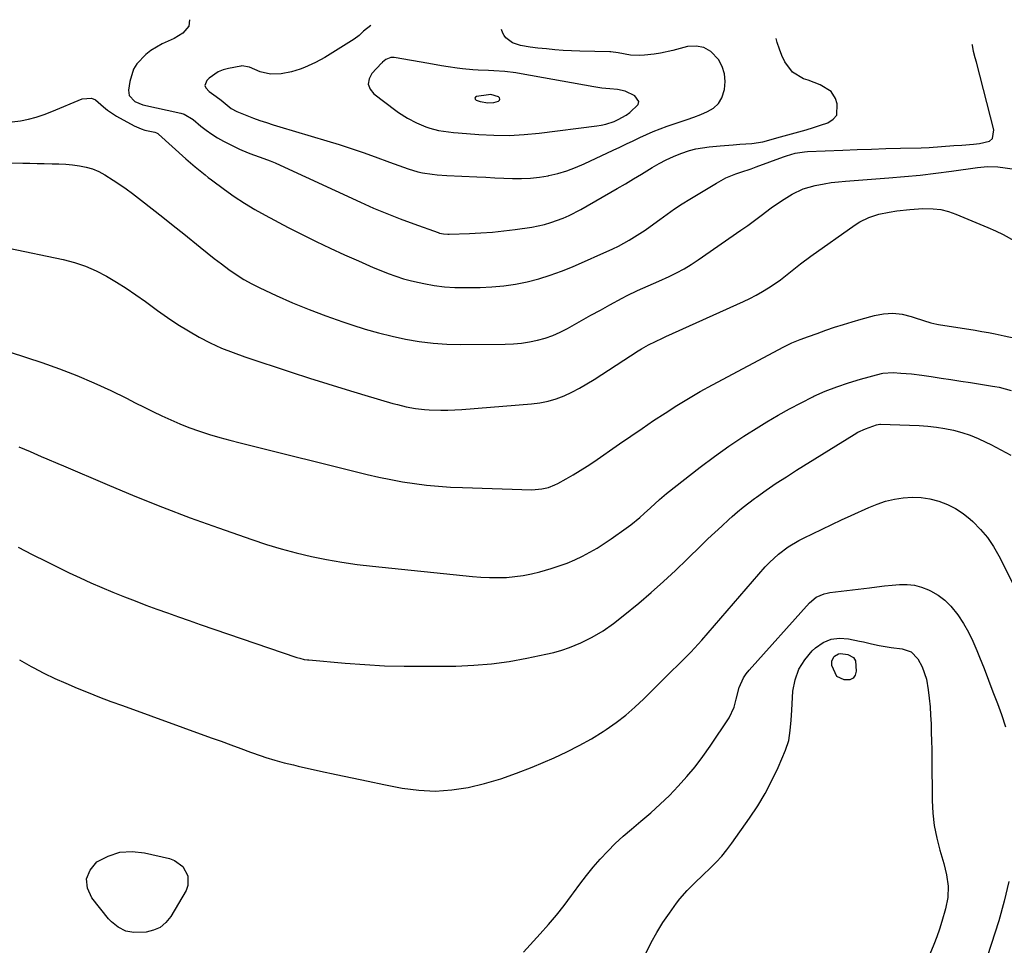
# Model space of a CAD drawing. Units: inches. Extents: x 1911225 to 1916582, y 464193 to 469641.
# Drawn here: x 1912781 to 1913153, y 469242 to 469592 of the extents above; entities that cross this region are included whole.
import ezdxf

# ---------------------------------------------------------------- set-up
doc = ezdxf.new("R2010")
doc.units = ezdxf.units.IN
doc.header["$MEASUREMENT"] = 0
for name, color, linetype in [('1', 7, 'Continuous'), ('7', 7, 'Continuous'), ('8', 7, 'Continuous')]:
    doc.layers.add(name, color=color, linetype=linetype)

msp = doc.modelspace()

# ---------------------------------------------------------------- linework, layer by layer
at = {"layer": '1', "color": 18}
for points in [[(1913009.73, 469564.93, 2008), (1913006.79, 469565.5, 2008), (1913003.99, 469565.77, 2008), (1913000.92, 469566.12, 2008), (1912999.4, 469566.35, 2008), (1912997.87, 469566.6, 2008), (1912970.42, 469571.5, 2008), (1912968.39, 469571.83, 2008), (1912964.31, 469572.34, 2008), (1912960.13, 469572.66, 2008), (1912958.15, 469572.77, 2008), (1912954.18, 469572.91, 2008), (1912952.2, 469572.99, 2008), (1912948.25, 469573.32, 2008), (1912946.28, 469573.58, 2008), (1912942.86, 469574.1, 2008), (1912940.42, 469574.5, 2008), (1912935.53, 469575.33, 2008), (1912922.45, 469577.68, 2008), (1912921.19, 469577.68, 2008), (1912919.33, 469576.85, 2008), (1912918.13, 469575.84, 2008), (1912917.95, 469575.65, 2008), (1912917.77, 469575.46, 2008), (1912914.12, 469571.61, 2008), (1912913.07, 469569.57, 2008), (1912912.72, 469567.6, 2008), (1912913.4, 469565.71, 2008), (1912914.78, 469563.89, 2008), (1912923.1, 469557.68, 2008), (1912924.17, 469556.91, 2008), (1912927.48, 469554.75, 2008), (1912930.97, 469552.91, 2008), (1912934.41, 469551.46, 2008), (1912936, 469550.92, 2008), (1912939.26, 469550.12, 2008), (1912943.07, 469549.51, 2008), (1912944.86, 469549.31, 2008), (1912946.66, 469549.14, 2008), (1912954.48, 469548.52, 2008), (1912960.19, 469548.25, 2008), (1912965.89, 469548.21, 2008), (1912971.59, 469548.52, 2008), (1912977.27, 469549.06, 2008), (1912999.04, 469551.81, 2008), (1913000.72, 469552.09, 2008), (1913002.37, 469552.45, 2008), (1913005.59, 469553.5, 2008), (1913007.14, 469554.19, 2008), (1913010.07, 469555.86, 2008), (1913011.45, 469556.84, 2008), (1913014.59, 469559.88, 2008), (1913014.85, 469561.02, 2008), (1913013.43, 469563.12, 2008), (1913009.73, 469564.93, 2008)], [(1912962.44, 469561.96, 2006), (1912962.28, 469562.35, 2006), (1912961.89, 469562.75, 2006), (1912958.95, 469563.61, 2006), (1912958.16, 469563.59, 2006), (1912953.6, 469562.94, 2006), (1912953.18, 469562.63, 2006), (1912952.98, 469562.29, 2006), (1912953.12, 469561.93, 2006), (1912953.48, 469561.55, 2006), (1912955.03, 469561.05, 2006), (1912957.92, 469560.53, 2006), (1912960.1, 469560.7, 2006), (1912961.86, 469561.19, 2006), (1912962.26, 469561.57, 2006), (1912962.44, 469561.96, 2006)]]:
    msp.add_polyline3d(points, dxfattribs=at)
at = {"layer": '7', "color": 18}
for points in [[(1912845.25, 469591.92, 2012), (1912845.26, 469591.88, 2012), (1912844.98, 469589.54, 2012), (1912842.66, 469586.8, 2012), (1912839.38, 469584.82, 2012), (1912834.92, 469582.77, 2012), (1912830.61, 469580.31, 2012), (1912828.65, 469578.78, 2012), (1912825.26, 469575.22, 2012), (1912824, 469573.18, 2012), (1912822.61, 469568.56, 2012), (1912822.18, 469565.3, 2012), (1912822.43, 469563.28, 2012), (1912824.52, 469560.98, 2012), (1912827.56, 469559.72, 2012), (1912841.98, 469556.63, 2012), (1912843.25, 469556.25, 2012), (1912846.62, 469554.18, 2012), (1912849.52, 469551.74, 2012), (1912851.52, 469550.16, 2012), (1912853.59, 469548.68, 2012), (1912855.76, 469547.35, 2012), (1912857.99, 469546.1, 2012), (1912864.04, 469543, 2012), (1912867.37, 469541.63, 2012), (1912869.42, 469540.91, 2012), (1912871.88, 469540.03, 2012), (1912875.68, 469538.59, 2012), (1912877.54, 469537.8, 2012), (1912879.4, 469536.97, 2012), (1912909.77, 469522.99, 2012), (1912914.73, 469520.79, 2012), (1912919.73, 469518.67, 2012), (1912924.78, 469516.69, 2012), (1912929.87, 469514.8, 2012), (1912939.09, 469511.5, 2012), (1912939.6, 469511.34, 2012), (1912941.15, 469511, 2012), (1912942.74, 469510.89, 2012), (1912943.27, 469510.9, 2012), (1912950.91, 469511.17, 2012), (1912955.25, 469511.4, 2012), (1912959.59, 469511.72, 2012), (1912963.91, 469512.17, 2012), (1912968.23, 469512.72, 2012), (1912974.47, 469513.62, 2012), (1912979.32, 469514.58, 2012), (1912981.69, 469515.27, 2012), (1912986.34, 469516.98, 2012), (1912988.61, 469517.98, 2012), (1912993, 469520.27, 2012), (1913006.72, 469528.14, 2012), (1913009.81, 469529.94, 2012), (1913012.89, 469531.77, 2012), (1913015.95, 469533.62, 2012), (1913019.93, 469536.09, 2012), (1913022.54, 469537.61, 2012), (1913025.2, 469539.02, 2012), (1913027.94, 469540.27, 2012), (1913030.73, 469541.41, 2012), (1913034.07, 469542.55, 2012), (1913036.47, 469543.19, 2012), (1913041.4, 469543.94, 2012), (1913045.64, 469544.29, 2012), (1913050.53, 469544.69, 2012), (1913052.98, 469544.88, 2012), (1913057.55, 469545.22, 2012), (1913061.65, 469545.84, 2012), (1913065.68, 469546.91, 2012), (1913067.02, 469547.28, 2012), (1913068.35, 469547.65, 2012), (1913075.32, 469549.58, 2012), (1913078.08, 469550.37, 2012), (1913080.82, 469551.2, 2012), (1913083.54, 469552.07, 2012), (1913086.26, 469552.98, 2012), (1913088.3, 469554.3, 2012), (1913089.6, 469555.85, 2012), (1913089.84, 469560.09, 2012), (1913089.11, 469562.19, 2012), (1913087.5, 469564.85, 2012), (1913083.42, 469567.26, 2012), (1913078.77, 469569.03, 2012), (1913077.09, 469569.63, 2012), (1913072.95, 469572.08, 2012), (1913069.99, 469576.03, 2012), (1913068.92, 469578.41, 2012), (1913067.96, 469580.82, 2012), (1913067.16, 469583.3, 2012), (1913066.73, 469584.86, 2012)], [(1912778.29, 469553.33, 2014), (1912781.34, 469553.7, 2014), (1912784.36, 469554.37, 2014), (1912787.35, 469555.16, 2014), (1912790.28, 469556.14, 2014), (1912793.17, 469557.24, 2014), (1912804.63, 469562.02, 2014), (1912808.17, 469562.33, 2014), (1912809.75, 469561.64, 2014), (1912812.68, 469559.07, 2014), (1912814.22, 469557.73, 2014), (1912817.65, 469555.47, 2014), (1912824.32, 469551.86, 2014), (1912826.92, 469550.69, 2014), (1912828.28, 469550.26, 2014), (1912832.08, 469549.41, 2014), (1912832.68, 469549.22, 2014), (1912833.22, 469548.9, 2014), (1912833.39, 469548.78, 2014), (1912833.55, 469548.64, 2014), (1912843.84, 469539.39, 2014), (1912847.4, 469536.31, 2014), (1912851.06, 469533.34, 2014), (1912852.31, 469532.38, 2014), (1912853.56, 469531.43, 2014), (1912858.38, 469527.82, 2014), (1912862.1, 469525.16, 2014), (1912865.91, 469522.63, 2014), (1912869.82, 469520.27, 2014), (1912873.82, 469518.04, 2014), (1912882.42, 469513.5, 2014), (1912887.69, 469510.79, 2014), (1912892.99, 469508.15, 2014), (1912898.35, 469505.61, 2014), (1912903.74, 469503.15, 2014), (1912908.99, 469500.81, 2014), (1912911.79, 469499.59, 2014), (1912914.6, 469498.39, 2014), (1912917.43, 469497.23, 2014), (1912920.28, 469496.09, 2014), (1912923.15, 469495.05, 2014), (1912926.05, 469494.1, 2014), (1912928.99, 469493.31, 2014), (1912931.96, 469492.61, 2014), (1912933.69, 469492.24, 2014), (1912937.56, 469491.56, 2014), (1912941.45, 469491.06, 2014), (1912945.37, 469490.81, 2014), (1912949.3, 469490.73, 2014), (1912954.93, 469490.8, 2014), (1912959.42, 469491, 2014), (1912963.9, 469491.4, 2014), (1912968.34, 469492.07, 2014), (1912972.76, 469492.94, 2014), (1912977.12, 469494.08, 2014), (1912981.42, 469495.38, 2014), (1912985.64, 469496.93, 2014), (1912989.8, 469498.64, 2014), (1913005.03, 469505.44, 2014), (1913007.15, 469506.45, 2014), (1913011.29, 469508.66, 2014), (1913013.3, 469509.87, 2014), (1913017.22, 469512.46, 2014), (1913019.14, 469513.81, 2014), (1913022.76, 469516.49, 2014), (1913025.53, 469518.5, 2014), (1913028.35, 469520.46, 2014), (1913031.21, 469522.33, 2014), (1913034.12, 469524.14, 2014), (1913044.24, 469530.24, 2014), (1913046, 469531.23, 2014), (1913047.79, 469532.14, 2014), (1913051.52, 469533.65, 2014), (1913053.43, 469534.31, 2014), (1913057.25, 469535.65, 2014), (1913059.15, 469536.34, 2014), (1913069.5, 469540.07, 2014), (1913070.61, 469540.46, 2014), (1913073.97, 469541.45, 2014), (1913077.4, 469542.04, 2014), (1913078.57, 469542.13, 2014), (1913091.87, 469542.68, 2014), (1913097.32, 469542.88, 2014), (1913102.76, 469543.08, 2014), (1913108.21, 469543.24, 2014), (1913113.66, 469543.38, 2014), (1913121.46, 469543.57, 2014), (1913124.55, 469543.69, 2014), (1913129.18, 469544.05, 2014), (1913133.82, 469544.36, 2014), (1913136.86, 469544.53, 2014), (1913141.27, 469544.86, 2014), (1913143.47, 469545.11, 2014), (1913147.26, 469546.1, 2014), (1913148.41, 469547.11, 2014), (1913148.95, 469550.3, 2014), (1913142.35, 469575.94, 2014), (1913141.94, 469577.53, 2014), (1913141.31, 469579.93, 2014), (1913140.84, 469582.35, 2014), (1913140.82, 469582.5, 2014)], [(1912777.99, 469537.91, 2016), (1912782.23, 469537.78, 2016), (1912784.94, 469537.69, 2016), (1912787.65, 469537.62, 2016), (1912790.35, 469537.57, 2016), (1912793.29, 469537.54, 2016), (1912795.88, 469537.47, 2016), (1912798.47, 469537.33, 2016), (1912801.04, 469537.08, 2016), (1912803.62, 469536.76, 2016), (1912806.13, 469536.25, 2016), (1912808.58, 469535.54, 2016), (1912810.92, 469534.53, 2016), (1912813.2, 469533.34, 2016), (1912816.37, 469531.36, 2016), (1912818.86, 469529.72, 2016), (1912821.28, 469528, 2016), (1912823.67, 469526.23, 2016), (1912827.04, 469523.64, 2016), (1912831.07, 469520.51, 2016), (1912835.08, 469517.36, 2016), (1912839.08, 469514.19, 2016), (1912843.05, 469510.99, 2016), (1912849.18, 469506.02, 2016), (1912851.87, 469503.88, 2016), (1912854.57, 469501.76, 2016), (1912857.31, 469499.68, 2016), (1912860.06, 469497.63, 2016), (1912862.88, 469495.68, 2016), (1912865.77, 469493.85, 2016), (1912868.76, 469492.19, 2016), (1912871.82, 469490.65, 2016), (1912877.91, 469487.81, 2016), (1912884.11, 469485.04, 2016), (1912890.37, 469482.42, 2016), (1912896.72, 469480.02, 2016), (1912903.12, 469477.76, 2016), (1912906.55, 469476.62, 2016), (1912911.56, 469475.05, 2016), (1912916.6, 469473.62, 2016), (1912921.69, 469472.38, 2016), (1912926.81, 469471.28, 2016), (1912931.98, 469470.42, 2016), (1912937.17, 469469.77, 2016), (1912942.38, 469469.43, 2016), (1912947.61, 469469.29, 2016), (1912964.45, 469469.36, 2016), (1912967.51, 469469.47, 2016), (1912970.56, 469469.74, 2016), (1912973.58, 469470.21, 2016), (1912976.58, 469470.83, 2016), (1912979.53, 469471.67, 2016), (1912982.41, 469472.67, 2016), (1912985.2, 469473.91, 2016), (1912987.93, 469475.3, 2016), (1912989.67, 469476.29, 2016), (1912993.23, 469478.29, 2016), (1912996.79, 469480.28, 2016), (1913000.35, 469482.26, 2016), (1913003.92, 469484.24, 2016), (1913008.53, 469486.79, 2016), (1913010.47, 469487.81, 2016), (1913014.42, 469489.69, 2016), (1913018.46, 469491.37, 2016), (1913022.47, 469493.12, 2016), (1913026.29, 469494.89, 2016), (1913029.15, 469496.32, 2016), (1913031.95, 469497.85, 2016), (1913034.68, 469499.51, 2016), (1913037.35, 469501.26, 2016), (1913053.44, 469512.39, 2016), (1913056.03, 469514.21, 2016), (1913058.59, 469516.05, 2016), (1913061.13, 469517.93, 2016), (1913064.92, 469520.81, 2016), (1913068.75, 469523.55, 2016), (1913072.76, 469526.02, 2016), (1913076.99, 469528.01, 2016), (1913081.47, 469529.31, 2016), (1913084.87, 469529.96, 2016), (1913087.56, 469530.39, 2016), (1913090.26, 469530.72, 2016), (1913092.97, 469530.97, 2016), (1913109.35, 469532.16, 2016), (1913115.26, 469532.65, 2016), (1913121.16, 469533.23, 2016), (1913127.05, 469533.93, 2016), (1913132.93, 469534.71, 2016), (1913142.74, 469536.13, 2016), (1913146.61, 469536.53, 2016), (1913150.48, 469536.37, 2016), (1913156.84, 469535.43, 2016)], [(1912776.95, 469505.69, 2018), (1912797.55, 469501.32, 2018), (1912801.78, 469500.21, 2018), (1912805.92, 469498.85, 2018), (1912809.91, 469497.1, 2018), (1912813.81, 469495.11, 2018), (1912817.58, 469492.85, 2018), (1912821.31, 469490.51, 2018), (1912824.95, 469488.04, 2018), (1912828.53, 469485.49, 2018), (1912833.09, 469482.12, 2018), (1912836.92, 469479.41, 2018), (1912840.82, 469476.8, 2018), (1912844.82, 469474.36, 2018), (1912848.89, 469472.03, 2018), (1912853.06, 469469.9, 2018), (1912857.3, 469467.92, 2018), (1912861.65, 469466.18, 2018), (1912866.05, 469464.59, 2018), (1912883.61, 469458.81, 2018), (1912890.53, 469456.56, 2018), (1912897.47, 469454.36, 2018), (1912904.42, 469452.23, 2018), (1912911.39, 469450.13, 2018), (1912922.02, 469447, 2018), (1912923.69, 469446.53, 2018), (1912927.07, 469445.73, 2018), (1912930.49, 469445.1, 2018), (1912933.93, 469444.71, 2018), (1912935.67, 469444.6, 2018), (1912940.15, 469444.46, 2018), (1912942.81, 469444.46, 2018), (1912945.46, 469444.56, 2018), (1912948.1, 469444.72, 2018), (1912974.36, 469446.79, 2018), (1912977.54, 469447.2, 2018), (1912980.67, 469447.83, 2018), (1912983.72, 469448.77, 2018), (1912986.72, 469449.92, 2018), (1912989.64, 469451.3, 2018), (1912992.51, 469452.77, 2018), (1912995.31, 469454.37, 2018), (1912998.06, 469456.07, 2018), (1913014.69, 469466.86, 2018), (1913015.94, 469467.64, 2018), (1913018.5, 469469.08, 2018), (1913021.13, 469470.38, 2018), (1913023.8, 469471.63, 2018), (1913025.14, 469472.24, 2018), (1913054.37, 469485.45, 2018), (1913056.81, 469486.63, 2018), (1913059.21, 469487.87, 2018), (1913061.55, 469489.22, 2018), (1913063.86, 469490.64, 2018), (1913066.34, 469492.31, 2018), (1913068.32, 469493.71, 2018), (1913072.14, 469496.7, 2018), (1913075.93, 469499.72, 2018), (1913079.84, 469502.6, 2018), (1913096.64, 469514.5, 2018), (1913098.29, 469515.55, 2018), (1913101.78, 469517.25, 2018), (1913105.52, 469518.43, 2018), (1913109.36, 469519.26, 2018), (1913112.29, 469519.71, 2018), (1913117.19, 469520.26, 2018), (1913122.11, 469520.56, 2018), (1913126.07, 469520.51, 2018), (1913128.96, 469520.18, 2018), (1913131.79, 469519.47, 2018), (1913134.57, 469518.52, 2018), (1913146.65, 469513.48, 2018), (1913149.6, 469512.18, 2018), (1913152.5, 469510.77, 2018), (1913156.74, 469508.45, 2018)], [(1912780.76, 469430.57, 2022), (1912784.98, 469428.8, 2022), (1912789.19, 469427.01, 2022), (1912791.3, 469426.12, 2022), (1912795.5, 469424.32, 2022), (1912797.61, 469423.42, 2022), (1912814.12, 469416.32, 2022), (1912824.51, 469411.98, 2022), (1912834.97, 469407.78, 2022), (1912845.51, 469403.81, 2022), (1912856.11, 469399.98, 2022), (1912868.7, 469395.59, 2022), (1912874.26, 469393.76, 2022), (1912879.86, 469392.06, 2022), (1912885.52, 469390.56, 2022), (1912891.22, 469389.2, 2022), (1912896.96, 469388.04, 2022), (1912902.72, 469387.01, 2022), (1912908.51, 469386.19, 2022), (1912914.33, 469385.5, 2022), (1912952.04, 469381.66, 2022), (1912955.24, 469381.41, 2022), (1912958.45, 469381.25, 2022), (1912961.66, 469381.23, 2022), (1912964.87, 469381.31, 2022), (1912968.06, 469381.57, 2022), (1912971.23, 469381.98, 2022), (1912974.36, 469382.61, 2022), (1912977.47, 469383.39, 2022), (1912981.78, 469384.64, 2022), (1912984.81, 469385.61, 2022), (1912987.8, 469386.69, 2022), (1912990.72, 469387.94, 2022), (1912993.59, 469389.3, 2022), (1912996.4, 469390.81, 2022), (1912999.16, 469392.39, 2022), (1913001.85, 469394.09, 2022), (1913004.49, 469395.88, 2022), (1913010.13, 469399.87, 2022), (1913011.9, 469401.17, 2022), (1913015.31, 469403.94, 2022), (1913016.95, 469405.4, 2022), (1913019.33, 469407.61, 2022), (1913022.69, 469410.77, 2022), (1913025.33, 469412.99, 2022), (1913038.07, 469422.9, 2022), (1913043.45, 469426.93, 2022), (1913048.9, 469430.85, 2022), (1913054.49, 469434.57, 2022), (1913060.16, 469438.18, 2022), (1913063.2, 469440.04, 2022), (1913067.46, 469442.56, 2022), (1913071.76, 469444.98, 2022), (1913076.14, 469447.27, 2022), (1913080.56, 469449.46, 2022), (1913081.02, 469449.69, 2022), (1913085.3, 469451.58, 2022), (1913089.64, 469453.32, 2022), (1913094.06, 469454.81, 2022), (1913098.55, 469456.13, 2022), (1913106.55, 469458.26, 2022), (1913107.08, 469458.39, 2022), (1913110.88, 469458.64, 2022), (1913113.8, 469458.45, 2022), (1913117.8, 469458.12, 2022), (1913121.79, 469457.62, 2022), (1913125.27, 469457.12, 2022), (1913129, 469456.58, 2022), (1913132.73, 469456.02, 2022), (1913136.45, 469455.45, 2022), (1913140.18, 469454.87, 2022), (1913148.49, 469453.55, 2022), (1913149.33, 469453.41, 2022), (1913150.99, 469453.11, 2022), (1913155.45, 469451.91, 2022)], [(1912780.53, 469392.69, 2024), (1912785.82, 469389.94, 2024), (1912791.16, 469387.27, 2024), (1912799.8, 469383.05, 2024), (1912803.88, 469381.12, 2024), (1912807.98, 469379.24, 2024), (1912812.12, 469377.45, 2024), (1912816.28, 469375.71, 2024), (1912820.63, 469373.98, 2024), (1912824.68, 469372.4, 2024), (1912828.75, 469370.86, 2024), (1912832.83, 469369.35, 2024), (1912836.92, 469367.87, 2024), (1912841.02, 469366.41, 2024), (1912845.13, 469364.97, 2024), (1912849.24, 469363.55, 2024), (1912885.75, 469351.07, 2024), (1912886.86, 469350.72, 2024), (1912888.56, 469350.33, 2024), (1912889.71, 469350.15, 2024), (1912890.29, 469350.09, 2024), (1912903.98, 469348.88, 2024), (1912911.41, 469348.34, 2024), (1912918.85, 469347.94, 2024), (1912926.3, 469347.75, 2024), (1912933.75, 469347.71, 2024), (1912945.79, 469347.82, 2024), (1912952.55, 469348.08, 2024), (1912959.28, 469348.61, 2024), (1912965.97, 469349.53, 2024), (1912972.63, 469350.73, 2024), (1912979.76, 469352.23, 2024), (1912982.8, 469352.97, 2024), (1912985.8, 469353.82, 2024), (1912988.75, 469354.86, 2024), (1912993.04, 469356.63, 2024), (1912997.31, 469358.71, 2024), (1913001.39, 469361.13, 2024), (1913005.29, 469363.83, 2024), (1913009.03, 469366.75, 2024), (1913014.88, 469371.6, 2024), (1913019.58, 469375.6, 2024), (1913024.21, 469379.68, 2024), (1913028.73, 469383.87, 2024), (1913033.18, 469388.14, 2024), (1913038.42, 469393.3, 2024), (1913040.99, 469395.79, 2024), (1913043.58, 469398.26, 2024), (1913046.2, 469400.69, 2024), (1913048.85, 469403.1, 2024), (1913050.12, 469404.24, 2024), (1913052.17, 469406.03, 2024), (1913054.26, 469407.77, 2024), (1913056.39, 469409.46, 2024), (1913058.56, 469411.09, 2024), (1913059.27, 469411.61, 2024), (1913062.99, 469414.26, 2024), (1913066.76, 469416.83, 2024), (1913070.59, 469419.32, 2024), (1913074.45, 469421.76, 2024), (1913096.21, 469435.29, 2024), (1913097.6, 469436.09, 2024), (1913100.46, 469437.45, 2024), (1913104.62, 469438.94, 2024), (1913105.92, 469439.11, 2024), (1913106.11, 469439.11, 2024), (1913120.69, 469438.61, 2024), (1913123.97, 469438.41, 2024), (1913127.23, 469438.07, 2024), (1913130.46, 469437.54, 2024), (1913133.68, 469436.88, 2024), (1913136.85, 469436.01, 2024), (1913139.96, 469435, 2024), (1913142.99, 469433.78, 2024), (1913145.97, 469432.41, 2024), (1913147.77, 469431.51, 2024), (1913151.57, 469429.51, 2024), (1913155.32, 469427.42, 2024)], [(1912780.99, 469350.09, 2026), (1912785.37, 469347.64, 2026), (1912786.14, 469347.23, 2026), (1912790.22, 469345.16, 2026), (1912794.34, 469343.16, 2026), (1912798.52, 469341.28, 2026), (1912802.74, 469339.48, 2026), (1912806.99, 469337.77, 2026), (1912811.26, 469336.09, 2026), (1912815.54, 469334.47, 2026), (1912819.85, 469332.88, 2026), (1912853.44, 469320.72, 2026), (1912857.15, 469319.38, 2026), (1912860.86, 469318.03, 2026), (1912864.57, 469316.69, 2026), (1912868.28, 469315.34, 2026), (1912872.31, 469313.87, 2026), (1912874.01, 469313.28, 2026), (1912877.45, 469312.21, 2026), (1912880.93, 469311.29, 2026), (1912884.43, 469310.45, 2026), (1912886.19, 469310.04, 2026), (1912894.63, 469308.16, 2026), (1912900.62, 469306.85, 2026), (1912906.61, 469305.56, 2026), (1912912.61, 469304.32, 2026), (1912918.62, 469303.11, 2026), (1912925.56, 469301.73, 2026), (1912931.79, 469300.89, 2026), (1912938.03, 469300.56, 2026), (1912944.26, 469301, 2026), (1912950.48, 469301.95, 2026), (1912956.64, 469303.46, 2026), (1912962.73, 469305.21, 2026), (1912968.71, 469307.31, 2026), (1912974.62, 469309.64, 2026), (1912982.92, 469313.19, 2026), (1912987.7, 469315.38, 2026), (1912992.4, 469317.74, 2026), (1912996.96, 469320.34, 2026), (1913001.44, 469323.1, 2026), (1913002.52, 469323.81, 2026), (1913006.3, 469326.45, 2026), (1913009.96, 469329.24, 2026), (1913013.43, 469332.26, 2026), (1913016.78, 469335.43, 2026), (1913019.95, 469338.63, 2026), (1913021.62, 469340.31, 2026), (1913023.31, 469341.98, 2026), (1913026.69, 469345.32, 2026), (1913030.09, 469348.64, 2026), (1913031.57, 469350.1, 2026), (1913034.51, 469353.04, 2026), (1913037.35, 469356.07, 2026), (1913038.72, 469357.63, 2026), (1913062.62, 469385.27, 2026), (1913064.19, 469386.96, 2026), (1913067.57, 469390.08, 2026), (1913071.29, 469392.83, 2026), (1913075.25, 469395.2, 2026), (1913077.31, 469396.26, 2026), (1913080.43, 469397.77, 2026), (1913084.08, 469399.51, 2026), (1913087.74, 469401.25, 2026), (1913091.41, 469402.97, 2026), (1913095.09, 469404.67, 2026), (1913101.73, 469407.73, 2026), (1913104.88, 469409, 2026), (1913108.09, 469410.07, 2026), (1913111.38, 469410.83, 2026), (1913114.74, 469411.39, 2026), (1913118.11, 469411.56, 2026), (1913121.46, 469411.46, 2026), (1913124.77, 469410.93, 2026), (1913128.21, 469410.06, 2026), (1913131.43, 469408.8, 2026), (1913134.5, 469407.29, 2026), (1913137.35, 469405.38, 2026), (1913140.06, 469403.22, 2026), (1913141, 469402.36, 2026), (1913143.88, 469399.43, 2026), (1913146.52, 469396.33, 2026), (1913148.81, 469392.95, 2026), (1913150.86, 469389.4, 2026), (1913157.92, 469375.48, 2026)], [(1912971.38, 469239.79, 2028), (1912977.66, 469246.62, 2028), (1912980.77, 469250.13, 2028), (1912983.79, 469253.71, 2028), (1912986.68, 469257.4, 2028), (1912989.47, 469261.16, 2028), (1912990.18, 469262.14, 2028), (1912992.6, 469265.43, 2028), (1912995.1, 469268.66, 2028), (1912997.69, 469271.82, 2028), (1913000.34, 469274.92, 2028), (1913003.12, 469277.92, 2028), (1913005.98, 469280.82, 2028), (1913008.99, 469283.57, 2028), (1913012.08, 469286.23, 2028), (1913015.69, 469289.19, 2028), (1913019.38, 469292.34, 2028), (1913022.97, 469295.58, 2028), (1913026.43, 469298.96, 2028), (1913029.8, 469302.44, 2028), (1913033.02, 469306.07, 2028), (1913036.11, 469309.78, 2028), (1913039.03, 469313.64, 2028), (1913041.83, 469317.6, 2028), (1913048.99, 469328.25, 2028), (1913050.91, 469332.32, 2028), (1913051.61, 469335.28, 2028), (1913052.83, 469339.69, 2028), (1913054.43, 469343.39, 2028), (1913055.4, 469344.85, 2028), (1913056.49, 469346.24, 2028), (1913079.29, 469371.66, 2028), (1913081.84, 469373.76, 2028), (1913084.89, 469375.09, 2028), (1913085.96, 469375.35, 2028), (1913087.06, 469375.55, 2028), (1913101.95, 469377.4, 2028), (1913104.79, 469377.74, 2028), (1913107.65, 469378.05, 2028), (1913110.5, 469378.33, 2028), (1913113.36, 469378.59, 2028), (1913116.18, 469378.6, 2028), (1913118.94, 469378.32, 2028), (1913121.63, 469377.61, 2028), (1913124.26, 469376.61, 2028), (1913125.05, 469376.23, 2028), (1913127.87, 469374.61, 2028), (1913130.47, 469372.73, 2028), (1913132.74, 469370.48, 2028), (1913135.38, 469367.11, 2028), (1913137.44, 469363.91, 2028), (1913139.35, 469360.62, 2028), (1913141.03, 469357.21, 2028), (1913142.55, 469353.72, 2028), (1913143.55, 469351.2, 2028), (1913145.26, 469346.83, 2028), (1913146.95, 469342.45, 2028), (1913148.62, 469338.07, 2028), (1913150.28, 469333.67, 2028), (1913151.82, 469329.54, 2028), (1913153.38, 469324.82, 2028)], [(1913093.84, 469352.16, 2032), (1913095.99, 469351.05, 2032), (1913096.75, 469349.82, 2032), (1913096.94, 469345.86, 2032), (1913096.52, 469344.36, 2032), (1913095.77, 469343.24, 2032), (1913094.54, 469342.66, 2032), (1913092.43, 469342.55, 2032), (1913089.68, 469343.9, 2032), (1913087.76, 469347.97, 2032), (1913087.77, 469349.81, 2032), (1913088.68, 469351.4, 2032), (1913088.77, 469351.49, 2032), (1913090.25, 469352.42, 2032), (1913091.09, 469352.58, 2032), (1913093.84, 469352.16, 2032)], [(1912818.86, 469277.46, 2028), (1912823.49, 469277.74, 2028), (1912828.27, 469277.27, 2028), (1912837.64, 469275.08, 2028), (1912839.55, 469274.37, 2028), (1912842.69, 469272.05, 2028), (1912844.62, 469268.6, 2028), (1912844.62, 469264.92, 2028), (1912843.93, 469263.08, 2028), (1912838.14, 469253.19, 2028), (1912836.31, 469250.92, 2028), (1912834.18, 469249.11, 2028), (1912831.63, 469247.99, 2028), (1912828.78, 469247.33, 2028), (1912824.23, 469247.11, 2028), (1912821.14, 469247.73, 2028), (1912818.26, 469249.16, 2028), (1912815.77, 469251.18, 2028), (1912814.67, 469252.37, 2028), (1912808.27, 469260.25, 2028), (1912806.68, 469263.94, 2028), (1912806.27, 469267.45, 2028), (1912807.64, 469270.71, 2028), (1912810.19, 469273.81, 2028), (1912814.45, 469276.02, 2028), (1912818.86, 469277.46, 2028)], [(1913154.57, 469266.38, 2028), (1913152.88, 469258.95, 2028), (1913150.81, 469251.6, 2028), (1913144.98, 469233.65, 2028)]]:
    msp.add_polyline3d(points, dxfattribs=at)
at = {"layer": '8', "color": 18}
for points in [[(1912913.74, 469589.74, 2010), (1912910.96, 469587.64, 2010), (1912909.26, 469585.99, 2010), (1912907.39, 469584.54, 2010), (1912896.29, 469577.67, 2010), (1912892.79, 469575.7, 2010), (1912888.63, 469573.86, 2010), (1912886.99, 469573.26, 2010), (1912883.66, 469572.27, 2010), (1912879.87, 469571.51, 2010), (1912875.84, 469571.41, 2010), (1912871.91, 469572.25, 2010), (1912867.91, 469573.96, 2010), (1912865.02, 469574.49, 2010), (1912864.53, 469574.43, 2010), (1912859.87, 469573.53, 2010), (1912857.89, 469572.97, 2010), (1912856.01, 469572.2, 2010), (1912852.67, 469569.85, 2010), (1912851.74, 469568.97, 2010), (1912850.99, 469567.06, 2010), (1912851.32, 469566.15, 2010), (1912852.69, 469564.79, 2010), (1912855.25, 469562.95, 2010), (1912857.11, 469561.54, 2010), (1912860.92, 469558.44, 2010), (1912863.12, 469557.25, 2010), (1912866.18, 469555.93, 2010), (1912869.32, 469554.78, 2010), (1912871.78, 469553.9, 2010), (1912874.26, 469553.06, 2010), (1912876.75, 469552.26, 2010), (1912879.26, 469551.49, 2010), (1912897.09, 469546.2, 2010), (1912901.67, 469544.79, 2010), (1912906.23, 469543.32, 2010), (1912910.76, 469541.77, 2010), (1912915.27, 469540.15, 2010), (1912920.72, 469538.14, 2010), (1912922.49, 469537.5, 2010), (1912924.26, 469536.85, 2010), (1912927.81, 469535.59, 2010), (1912931.41, 469534.52, 2010), (1912933.21, 469534.13, 2010), (1912936.86, 469533.56, 2010), (1912938.7, 469533.35, 2010), (1912942.38, 469533.08, 2010), (1912953.68, 469532.55, 2010), (1912957.07, 469532.39, 2010), (1912960.46, 469532.23, 2010), (1912963.85, 469532.08, 2010), (1912967.24, 469531.92, 2010), (1912970.63, 469531.9, 2010), (1912973.99, 469532.04, 2010), (1912977.34, 469532.43, 2010), (1912980.68, 469532.99, 2010), (1912980.93, 469533.04, 2010), (1912984.34, 469533.87, 2010), (1912987.7, 469534.86, 2010), (1912990.98, 469536.08, 2010), (1912994.21, 469537.45, 2010), (1913005.23, 469542.62, 2010), (1913007.75, 469543.81, 2010), (1913010.26, 469545, 2010), (1913012.76, 469546.22, 2010), (1913015.26, 469547.44, 2010), (1913017.78, 469548.62, 2010), (1913020.32, 469549.73, 2010), (1913022.91, 469550.73, 2010), (1913025.53, 469551.66, 2010), (1913030.46, 469553.3, 2010), (1913033.08, 469554.2, 2010), (1913035.69, 469555.15, 2010), (1913038.28, 469556.15, 2010), (1913040.85, 469557.2, 2010), (1913043.07, 469558.56, 2010), (1913044.92, 469560.22, 2010), (1913046.2, 469562.35, 2010), (1913047.26, 469565.54, 2010), (1913047.49, 469568.55, 2010), (1913047.26, 469571.47, 2010), (1913046.32, 469574.24, 2010), (1913044.92, 469576.91, 2010), (1913042.05, 469579.92, 2010), (1913039.46, 469581.47, 2010), (1913036.48, 469581.97, 2010), (1913033.24, 469581.77, 2010), (1913027.71, 469580.31, 2010), (1913023.03, 469579.27, 2010), (1913020.66, 469578.9, 2010), (1913016.99, 469578.47, 2010), (1913015.25, 469578.37, 2010), (1913011.78, 469578.54, 2010), (1913007.06, 469579.42, 2010), (1913004.34, 469579.74, 2010), (1913003.89, 469579.76, 2010), (1912992.6, 469580.03, 2010), (1912989.46, 469580.14, 2010), (1912986.32, 469580.31, 2010), (1912983.18, 469580.56, 2010), (1912980.05, 469580.86, 2010), (1912976.71, 469581.23, 2010), (1912973.8, 469581.6, 2010), (1912970.14, 469582.2, 2010), (1912967.13, 469583.22, 2010), (1912964.64, 469585.11, 2010), (1912964.05, 469585.96, 2010), (1912963.56, 469586.89, 2010), (1912963.04, 469588.17, 2010)], [(1912759.18, 469472.22, 2020), (1912789.44, 469462.4, 2020), (1912796.08, 469460.09, 2020), (1912802.64, 469457.59, 2020), (1912809.08, 469454.81, 2020), (1912815.45, 469451.85, 2020), (1912821.4, 469448.92, 2020), (1912824.74, 469447.27, 2020), (1912828.07, 469445.63, 2020), (1912831.41, 469443.98, 2020), (1912834.74, 469442.34, 2020), (1912838.1, 469440.76, 2020), (1912841.5, 469439.28, 2020), (1912844.96, 469437.94, 2020), (1912849, 469436.52, 2020), (1912852.81, 469435.31, 2020), (1912856.64, 469434.15, 2020), (1912860.49, 469433.08, 2020), (1912864.36, 469432.07, 2020), (1912912.29, 469420.16, 2020), (1912916.73, 469419.13, 2020), (1912921.19, 469418.2, 2020), (1912925.67, 469417.41, 2020), (1912930.18, 469416.72, 2020), (1912934.7, 469416.18, 2020), (1912939.24, 469415.73, 2020), (1912943.78, 469415.42, 2020), (1912948.33, 469415.21, 2020), (1912974.45, 469414.42, 2020), (1912975.73, 469414.43, 2020), (1912978.27, 469414.7, 2020), (1912980.77, 469415.3, 2020), (1912983.15, 469416.22, 2020), (1912984.3, 469416.8, 2020), (1912987.43, 469418.51, 2020), (1912990.1, 469420.03, 2020), (1912992.73, 469421.6, 2020), (1912995.32, 469423.26, 2020), (1912997.87, 469424.97, 2020), (1913007.58, 469431.7, 2020), (1913011.87, 469434.65, 2020), (1913016.16, 469437.58, 2020), (1913020.48, 469440.49, 2020), (1913024.8, 469443.37, 2020), (1913029.18, 469446.19, 2020), (1913033.6, 469448.91, 2020), (1913038.1, 469451.5, 2020), (1913042.66, 469454.01, 2020), (1913069.67, 469468.37, 2020), (1913072.7, 469469.86, 2020), (1913075.82, 469471.16, 2020), (1913078.99, 469472.33, 2020), (1913082.17, 469473.46, 2020), (1913085.54, 469474.64, 2020), (1913088.83, 469475.75, 2020), (1913092.13, 469476.82, 2020), (1913095.46, 469477.82, 2020), (1913098.8, 469478.78, 2020), (1913103.84, 469480.18, 2020), (1913107.33, 469480.81, 2020), (1913110.8, 469481.04, 2020), (1913114.27, 469480.66, 2020), (1913117.72, 469479.86, 2020), (1913123.51, 469477.96, 2020), (1913124.06, 469477.79, 2020), (1913125.18, 469477.45, 2020), (1913127.44, 469476.89, 2020), (1913128.02, 469476.79, 2020), (1913141.91, 469474.64, 2020), (1913144.44, 469474.22, 2020), (1913146.96, 469473.78, 2020), (1913149.47, 469473.28, 2020), (1913152.85, 469472.56, 2020), (1913156.97, 469471.6, 2020)], [(1913017.64, 469239.5, 2030), (1913019.58, 469243.4, 2030), (1913021.66, 469247.22, 2030), (1913023.97, 469250.91, 2030), (1913026.43, 469254.51, 2030), (1913029.13, 469258.23, 2030), (1913030.39, 469259.87, 2030), (1913033.09, 469262.99, 2030), (1913036.02, 469265.92, 2030), (1913039, 469268.8, 2030), (1913041.95, 469271.61, 2030), (1913044.1, 469273.79, 2030), (1913046.17, 469276.05, 2030), (1913048.1, 469278.42, 2030), (1913049.95, 469280.86, 2030), (1913056.73, 469290.4, 2030), (1913059.77, 469294.98, 2030), (1913062.6, 469299.67, 2030), (1913065.13, 469304.53, 2030), (1913067.45, 469309.51, 2030), (1913070.27, 469316.08, 2030), (1913071.49, 469319.71, 2030), (1913072.08, 469323.48, 2030), (1913072.36, 469327.34, 2030), (1913072.63, 469331.19, 2030), (1913073.09, 469338.28, 2030), (1913073.88, 469342.58, 2030), (1913075.26, 469346.59, 2030), (1913077.51, 469350.19, 2030), (1913080.34, 469353.51, 2030), (1913081.65, 469354.72, 2030), (1913084.48, 469356.64, 2030), (1913087.47, 469357.95, 2030), (1913090.71, 469358.34, 2030), (1913094.12, 469358.12, 2030), (1913098.26, 469357.22, 2030), (1913099.74, 469356.89, 2030), (1913102.71, 469356.2, 2030), (1913105.68, 469355.53, 2030), (1913108.68, 469355.01, 2030), (1913110.19, 469354.81, 2030), (1913114.36, 469354.36, 2030), (1913117.76, 469353.16, 2030), (1913120.27, 469350.57, 2030), (1913121.94, 469347.47, 2030), (1913123.52, 469342.86, 2030), (1913124.18, 469338.87, 2030), (1913124.54, 469335.66, 2030), (1913124.84, 469332.44, 2030), (1913125.06, 469329.21, 2030), (1913125.23, 469325.98, 2030), (1913125.34, 469322.75, 2030), (1913125.43, 469319.52, 2030), (1913125.49, 469316.28, 2030), (1913125.53, 469313.05, 2030), (1913125.69, 469297.03, 2030), (1913125.94, 469292.26, 2030), (1913126.46, 469287.53, 2030), (1913127.38, 469282.86, 2030), (1913128.58, 469278.23, 2030), (1913130.1, 469273.22, 2030), (1913131.13, 469268.99, 2030), (1913131.66, 469264.66, 2030), (1913131.56, 469260.33, 2030)], [(1913131.56, 469260.33, 2030), (1913130.73, 469256.07, 2030), (1913129.34, 469251.37, 2030), (1913128.39, 469248.43, 2030), (1913127.36, 469245.51, 2030), (1913126.27, 469242.62, 2030), (1913124.83, 469238.99, 2030)]]:
    msp.add_polyline3d(points, dxfattribs=at)

doc.saveas('drawing.dxf')
